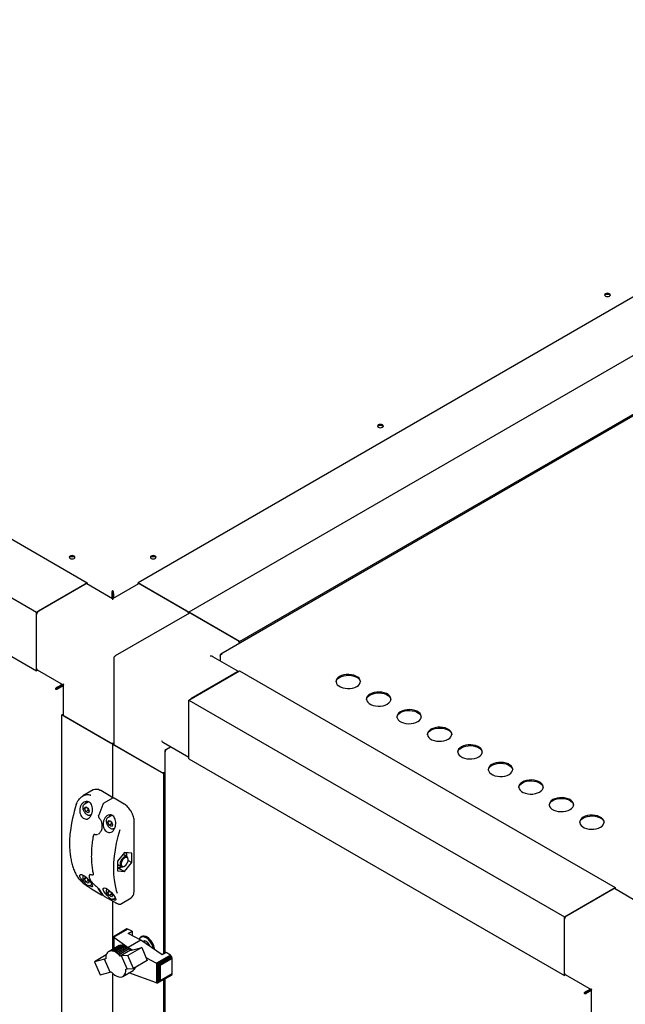
# Paper-space layout 'Sheet1' of a CAD drawing. Units: millimetres. Extents: x 41 to 792, y 94 to 572.
# Drawn here: x 222 to 274, y 320 to 405 of the extents above; entities that cross this region are included whole.
import ezdxf

# ---------------------------------------------------------------- set-up
doc = ezdxf.new("R2010")
doc.units = ezdxf.units.MM

psp = doc.layouts.new('Sheet1')

# ---------------------------------------------------------------- linework, layer by layer
at = {"color": 7, "linetype": 'Continuous', "lineweight": 25}
for p, q in [((99.292, 430.306), (227.455, 356.319)), ((94.873, 427.755), (223.036, 353.768)), ((94.873, 422.652), (223.036, 348.665)), ((296.045, 393.364), (231.875, 356.319)), ((300.464, 390.813), (236.294, 353.768)), ((307.03, 389.346), (239.081, 350.119)), ((240.714, 351.217), (304.884, 388.261)), ((223.036, 353.768), (227.455, 356.319)), ((223.213, 353.87), (227.279, 356.217)), ((229.665, 354.924), (227.404, 356.23)), ((227.455, 356.319), (227.455, 356.2)), ((231.927, 356.23), (229.665, 354.924)), ((231.875, 356.319), (236.294, 353.768)), ((231.875, 356.2), (231.875, 356.319)), ((232.052, 356.217), (236.117, 353.87)), ((229.591, 355.383), (229.653, 355.418)), ((229.591, 355.383), (229.591, 354.967)), ((229.653, 355.418), (229.653, 354.931)), ((229.665, 355.554), (229.665, 355.626)), ((229.665, 354.924), (229.665, 354.84)), ((229.739, 355.383), (229.678, 355.418)), ((229.678, 355.418), (229.678, 354.931)), ((229.739, 355.383), (229.739, 354.967)), ((223.036, 348.665), (223.036, 353.768)), ((223.036, 348.869), (223.036, 353.564)), ((236.346, 353.678), (229.894, 349.954)), ((236.294, 353.768), (236.294, 353.649)), ((240.714, 351.217), (236.294, 353.768)), ((236.471, 353.666), (240.537, 351.319)), ((240.714, 351.062), (240.714, 351.217)), ((229.769, 349.737), (229.769, 342.286)), ((240.61, 348.606), (238.4, 349.881)), ((239.02, 350.025), (239.052, 350.007)), ((239.02, 350.025), (239.02, 349.939)), ((239.02, 349.939), (239.02, 349.524)), ((223.14, 348.725), (223.036, 348.665)), ((223.088, 348.754), (225.349, 347.449)), ((236.294, 346.114), (240.714, 348.666)), ((240.537, 348.564), (236.471, 346.216)), ((240.714, 348.666), (273.417, 329.786)), ((224.742, 347.098), (224.68, 347.063)), ((224.853, 347.248), (225.275, 347.492)), ((224.853, 347.177), (225.337, 347.456)), ((224.853, 347.248), (224.853, 347.177)), ((224.866, 347.155), (225.349, 347.434)), ((224.927, 347.12), (224.866, 347.155)), ((224.927, 347.12), (225.349, 347.363)), ((225.337, 347.456), (225.145, 347.345)), ((225.145, 347.345), (225.145, 347.345)), ((225.145, 347.345), (225.145, 347.345)), ((225.349, 347.449), (225.349, 344.837)), ((236.294, 341.011), (236.294, 346.114)), ((236.294, 346.114), (268.998, 327.235)), ((236.294, 341.215), (236.294, 345.91)), ((225.246, 344.837), (225.349, 344.897)), ((229.665, 342.286), (225.246, 344.837)), ((225.246, 141.723), (225.246, 344.837)), ((225.422, 344.735), (229.488, 342.388)), ((229.769, 342.346), (229.665, 342.286)), ((229.665, 342.286), (234.085, 339.735)), ((229.665, 342.286), (229.665, 337.573)), ((229.842, 342.184), (233.908, 339.837)), ((234.085, 342.406), (236.294, 341.131)), ((234.344, 341.841), (234.704, 342.048)), ((234.219, 341.698), (234.219, 324.092)), ((234.27, 341.798), (234.344, 341.84)), ((234.27, 341.798), (234.302, 341.779)), ((236.294, 341.011), (268.998, 322.132)), ((234.085, 339.735), (234.219, 339.812)), ((234.085, 339.735), (234.085, 324.015)), ((227.979, 338.288), (227.07, 337.763)), ((228.636, 338.229), (228.592, 338.252)), ((229.52, 337.719), (228.636, 338.229)), ((227.575, 337.255), (227.192, 337.034)), ((227.216, 336.67), (227.318, 336.815)), ((227.318, 336.815), (227.522, 336.697)), ((229.66, 337.572), (228.889, 337.127)), ((230.669, 337.055), (229.785, 337.566)), ((227.216, 336.67), (227.393, 336.772)), ((227.318, 336.407), (227.216, 336.67)), ((227.318, 336.407), (227.539, 336.534)), ((227.522, 336.289), (227.318, 336.407)), ((227.522, 336.697), (227.624, 336.434)), ((227.624, 336.434), (227.522, 336.289)), ((227.593, 336.515), (227.539, 336.534)), ((227.723, 336.114), (227.825, 336.172)), ((229.601, 336.078), (229.225, 335.86)), ((228.487, 335.849), (228.488, 335.848)), ((229.249, 335.496), (229.351, 335.642)), ((229.249, 335.496), (229.426, 335.598)), ((229.351, 335.233), (229.249, 335.496)), ((229.351, 335.642), (229.555, 335.524)), ((229.351, 335.233), (229.572, 335.361)), ((229.555, 335.115), (229.351, 335.233)), ((229.555, 335.524), (229.657, 335.261)), ((229.657, 335.261), (229.555, 335.115)), ((229.626, 335.341), (229.572, 335.361)), ((231.54, 329.484), (231.54, 335.547)), ((228.063, 334.42), (228.049, 334.412)), ((228.119, 334.426), (228.118, 334.426)), ((228.43, 334.464), (228.454, 334.475)), ((228.444, 334.466), (228.47, 334.48)), ((228.467, 334.483), (228.447, 334.474)), ((228.452, 334.465), (228.482, 334.482)), ((229.756, 334.94), (229.863, 335.002)), ((230.708, 332.845), (230.089, 332.076)), ((230.91, 332.481), (230.604, 332.658)), ((231.327, 332.79), (230.708, 332.845)), ((231.327, 331.965), (231.327, 332.79)), ((230.089, 332.076), (230.089, 331.251)), ((230.089, 331.801), (230.105, 331.792)), ((230.105, 331.792), (230.41, 331.615)), ((230.66, 331.64), (230.708, 331.667)), ((230.708, 331.195), (231.327, 331.965)), ((231.011, 332.147), (231.327, 331.965)), ((231.014, 332.197), (231.014, 332.252)), ((227.689, 330.907), (227.678, 330.903)), ((227.853, 330.906), (227.88, 330.897)), ((227.971, 330.902), (227.981, 330.908)), ((230.089, 331.493), (230.287, 331.498)), ((230.089, 331.251), (230.708, 331.195)), ((230.189, 331.495), (230.708, 331.195)), ((230.287, 331.498), (230.414, 331.608)), ((227.216, 330.546), (227.318, 330.691)), ((227.216, 330.546), (227.393, 330.648)), ((227.318, 330.283), (227.216, 330.546)), ((227.318, 330.691), (227.429, 330.627)), ((227.318, 330.283), (227.539, 330.41)), ((227.522, 330.165), (227.318, 330.283)), ((227.539, 330.41), (227.5, 330.556)), ((227.624, 330.31), (227.522, 330.165)), ((227.593, 330.391), (227.539, 330.41)), ((227.547, 330.51), (227.624, 330.31)), ((227.723, 329.99), (227.86, 330.069)), ((227.819, 329.683), (228.703, 329.173)), ((229.249, 329.372), (229.351, 329.517)), ((229.249, 329.372), (229.426, 329.474)), ((229.351, 329.109), (229.249, 329.372)), ((229.351, 329.517), (229.458, 329.456)), ((229.351, 329.109), (229.572, 329.237)), ((229.555, 328.991), (229.351, 329.109)), ((229.572, 329.237), (229.533, 329.385)), ((229.657, 329.137), (229.555, 328.991)), ((229.626, 329.217), (229.572, 329.237)), ((229.58, 329.335), (229.657, 329.137)), ((268.998, 327.235), (273.417, 329.786)), ((269.175, 327.337), (273.241, 329.684)), ((275.627, 328.391), (273.366, 329.697)), ((273.417, 329.786), (273.417, 329.667)), ((228.968, 329.02), (229.852, 328.51)), ((229.665, 328.618), (229.665, 324.419)), ((229.756, 328.816), (229.894, 328.896)), ((230.353, 328.361), (231.262, 328.886)), ((268.998, 322.132), (268.998, 327.235)), ((268.998, 322.336), (268.998, 327.031)), ((230.88, 326.172), (229.721, 325.503)), ((230.913, 326.187), (229.728, 325.503)), ((230.953, 326.185), (229.748, 325.489)), ((230.997, 326.172), (229.781, 325.47)), ((230.913, 326.187), (230.88, 326.172)), ((230.953, 326.185), (230.913, 326.187)), ((230.997, 326.172), (230.953, 326.185)), ((231.361, 325.986), (230.997, 326.172)), ((231.011, 325.784), (231.361, 325.986)), ((232.115, 325.219), (231.011, 325.784)), ((231.361, 325.986), (231.361, 325.604)), ((229.72, 325.501), (229.728, 325.503)), ((229.721, 325.503), (229.72, 325.501)), ((229.72, 325.501), (229.72, 324.451)), ((229.728, 325.503), (229.735, 325.494)), ((229.735, 325.494), (229.735, 324.459)), ((229.735, 325.494), (229.748, 325.489)), ((229.748, 325.489), (229.767, 325.476)), ((229.767, 325.476), (229.767, 324.478)), ((229.767, 325.476), (229.781, 325.47)), ((229.781, 325.47), (231.007, 324.58)), ((232.115, 325.219), (231.007, 324.58)), ((233.972, 323.95), (232.115, 325.219)), ((232.179, 325.53), (232.135, 325.504)), ((232.288, 325.569), (232.179, 325.53)), ((232.276, 325.109), (232.285, 325.117)), ((232.423, 325.148), (232.313, 325.084)), ((229.103, 323.951), (229.072, 323.839)), ((229.146, 324.05), (229.103, 323.951)), ((229.206, 324.132), (229.146, 324.05)), ((229.277, 324.195), (229.206, 324.132)), ((230.162, 324.706), (229.277, 324.195)), ((229.36, 324.241), (229.277, 324.195)), ((230.244, 324.752), (229.36, 324.241)), ((229.45, 324.268), (229.36, 324.241)), ((230.335, 324.778), (229.45, 324.268)), ((229.552, 324.276), (229.45, 324.268)), ((230.436, 324.787), (229.552, 324.276)), ((229.658, 324.266), (229.552, 324.276)), ((230.543, 324.777), (229.658, 324.266)), ((229.77, 324.236), (229.658, 324.266)), ((230.654, 324.747), (229.77, 324.236)), ((229.883, 324.186), (229.77, 324.236)), ((230.768, 324.697), (229.883, 324.186)), ((230.001, 324.117), (229.883, 324.186)), ((230.886, 324.628), (230.001, 324.117)), ((230.114, 324.032), (230.001, 324.117)), ((230.998, 324.543), (230.114, 324.032)), ((230.224, 323.936), (230.114, 324.032)), ((230.162, 324.706), (230.244, 324.752)), ((231.109, 324.447), (230.224, 323.936)), ((230.333, 323.82), (230.224, 323.936)), ((230.244, 324.752), (230.335, 324.778)), ((231.218, 324.331), (230.333, 323.82)), ((230.335, 324.778), (230.436, 324.787)), ((230.436, 324.787), (230.543, 324.777)), ((230.543, 324.777), (230.654, 324.747)), ((230.654, 324.747), (230.768, 324.697)), ((230.768, 324.697), (230.886, 324.628)), ((230.886, 324.628), (230.998, 324.543)), ((230.998, 324.543), (231.109, 324.447)), ((232.191, 324.576), (231, 323.889)), ((231.007, 324.58), (231.388, 324.368)), ((231.007, 324.58), (231.007, 324.535)), ((231.109, 324.447), (231.218, 324.331)), ((231.218, 324.331), (231.316, 324.35)), ((231.316, 324.35), (232.191, 324.576)), ((232.191, 324.576), (232.678, 323.444)), ((234.323, 324.152), (233.972, 323.95)), ((234.69, 323.901), (234.323, 324.152)), ((229.097, 323.931), (228.079, 323.342)), ((228.955, 323.565), (228.079, 323.342)), ((228.079, 323.342), (228.569, 322.211)), ((229.057, 323.584), (228.955, 323.565)), ((229.442, 322.433), (228.955, 323.565)), ((229.072, 323.839), (229.057, 323.72)), ((229.057, 323.72), (229.057, 323.584)), ((230.431, 323.839), (230.333, 323.82)), ((231, 323.889), (230.431, 323.839)), ((230.916, 322.711), (230.431, 323.839)), ((231.487, 322.757), (231, 323.889)), ((232.678, 323.444), (231.487, 322.757)), ((232.561, 323.717), (233.483, 323.204)), ((234.69, 323.901), (233.483, 323.204)), ((233.483, 323.204), (233.489, 323.2)), ((233.489, 323.2), (233.489, 321.486)), ((233.489, 323.2), (233.533, 323.178)), ((234.731, 323.87), (233.533, 323.178)), ((233.533, 323.178), (233.544, 323.168)), ((233.544, 323.168), (233.591, 323.14)), ((233.544, 323.168), (233.544, 321.479)), ((234.771, 323.821), (233.591, 323.14)), ((233.591, 323.14), (233.599, 323.133)), ((233.599, 323.133), (233.599, 321.49)), ((233.599, 323.133), (233.651, 323.107)), ((234.804, 323.773), (233.651, 323.107)), ((233.651, 323.107), (233.661, 323.097)), ((233.661, 323.097), (233.661, 321.525)), ((233.661, 323.097), (233.71, 323.069)), ((234.829, 323.716), (233.71, 323.069)), ((234.844, 323.661), (233.755, 323.032)), ((234.851, 323.606), (233.797, 322.997)), ((234.731, 323.87), (234.69, 323.901)), ((234.771, 323.821), (234.731, 323.87)), ((234.804, 323.773), (234.771, 323.821)), ((234.829, 323.716), (234.804, 323.773)), ((234.844, 323.661), (234.829, 323.716)), ((234.851, 323.606), (234.844, 323.661)), ((234.851, 322.294), (234.851, 323.606)), ((228.569, 322.211), (229.442, 322.433)), ((229.442, 322.433), (229.544, 322.452)), ((229.665, 322.325), (229.665, 262.658)), ((230.56, 322.059), (231.445, 322.569)), ((230.818, 322.693), (230.916, 322.711)), ((230.916, 322.711), (231.487, 322.757)), ((233.483, 321.487), (231.08, 322.359)), ((233.71, 323.069), (233.723, 323.053)), ((233.723, 323.053), (233.723, 321.583)), ((233.723, 323.053), (233.755, 323.032)), ((233.755, 323.032), (233.774, 322.998)), ((234.844, 322.248), (233.755, 321.619)), ((233.774, 322.998), (233.774, 321.663)), ((233.774, 322.998), (233.797, 322.997)), ((233.797, 322.997), (233.797, 321.685)), ((234.851, 322.294), (233.797, 321.685)), ((234.829, 322.21), (234.844, 322.248)), ((234.844, 322.248), (234.851, 322.294)), ((269.05, 322.221), (271.311, 320.916)), ((233.489, 321.486), (233.483, 321.487)), ((233.533, 321.478), (233.489, 321.486)), ((233.544, 321.479), (233.533, 321.478)), ((233.591, 321.486), (233.544, 321.479)), ((233.599, 321.49), (233.591, 321.486)), ((233.651, 321.517), (233.599, 321.49)), ((234.804, 322.182), (233.651, 321.517)), ((233.661, 321.525), (233.651, 321.517)), ((233.71, 321.563), (233.661, 321.525)), ((234.829, 322.21), (233.71, 321.563)), ((233.723, 321.583), (233.71, 321.563)), ((233.755, 321.619), (233.723, 321.583)), ((233.774, 321.663), (233.755, 321.619)), ((233.797, 321.685), (233.774, 321.663)), ((234.085, 321.767), (234.085, 262.254)), ((234.219, 321.845), (234.219, 262.331)), ((234.804, 322.182), (234.829, 322.21)), ((269.101, 322.191), (268.998, 322.132)), ((270.766, 320.601), (270.704, 320.565)), ((270.877, 320.751), (271.237, 320.959)), ((270.877, 320.679), (271.299, 320.923)), ((270.877, 320.751), (270.877, 320.679)), ((270.889, 320.658), (271.311, 320.901)), ((270.951, 320.622), (270.889, 320.658)), ((270.951, 320.622), (271.311, 320.83)), ((271.299, 320.923), (271.107, 320.812)), ((271.107, 320.812), (271.107, 320.812)), ((271.107, 320.812), (271.107, 320.812)), ((271.311, 320.916), (271.311, 318.304))]:
    psp.add_line(p, q, dxfattribs=at)
at = {"color": 7, "linetype": 'Continuous', "lineweight": 25, "flags": 128}
for points in [[(272.563, 381.472), (272.509, 381.425), (272.49, 381.37), (272.509, 381.314), (272.563, 381.268), (272.644, 381.236), (272.74, 381.225), (272.835, 381.236), (272.916, 381.268), (272.971, 381.314), (272.99, 381.37), (272.971, 381.425), (272.916, 381.472), (272.835, 381.503), (272.74, 381.514), (272.644, 381.503), (272.563, 381.472)], [(272.497, 381.334), (272.509, 381.353), (272.563, 381.4)], [(272.563, 381.4), (272.644, 381.431), (272.74, 381.442), (272.835, 381.431), (272.916, 381.4), (272.971, 381.353), (272.982, 381.334)], [(252.793, 370.059), (252.739, 370.012), (252.72, 369.957), (252.739, 369.902), (252.793, 369.855), (252.874, 369.824), (252.97, 369.813), (253.066, 369.824), (253.147, 369.855), (253.201, 369.902), (253.22, 369.957), (253.201, 370.012), (253.147, 370.059), (253.066, 370.09), (252.97, 370.101), (252.874, 370.09), (252.793, 370.059)], [(252.728, 369.921), (252.739, 369.941), (252.793, 369.987)], [(252.793, 369.987), (252.874, 370.019), (252.97, 370.03), (253.066, 370.019), (253.147, 369.987), (253.201, 369.941), (253.212, 369.921)], [(226.306, 358.442), (226.361, 358.489), (226.38, 358.544), (226.361, 358.599), (226.306, 358.646), (226.225, 358.678), (226.13, 358.689), (226.034, 358.678), (225.953, 358.646), (225.899, 358.599), (225.88, 358.544), (225.899, 358.489), (225.953, 358.442), (226.034, 358.411), (226.13, 358.4), (226.225, 358.411), (226.306, 358.442)], [(225.887, 358.508), (225.899, 358.528), (225.953, 358.575)], [(225.953, 358.575), (226.034, 358.606), (226.13, 358.617), (226.225, 358.606), (226.306, 358.575), (226.361, 358.528), (226.372, 358.508)], [(233.024, 358.646), (232.97, 358.599), (232.951, 358.544), (232.97, 358.489), (233.024, 358.442), (233.105, 358.411), (233.201, 358.4), (233.296, 358.411), (233.377, 358.442), (233.432, 358.489), (233.451, 358.544), (233.432, 358.599), (233.377, 358.646), (233.296, 358.678), (233.201, 358.689), (233.105, 358.678), (233.024, 358.646)], [(232.958, 358.508), (232.97, 358.528), (233.024, 358.575)], [(233.024, 358.575), (233.105, 358.606), (233.201, 358.617), (233.296, 358.606), (233.377, 358.575), (233.432, 358.528), (233.443, 358.508)], [(249.42, 348.16), (249.28, 348.061), (249.179, 347.947), (249.122, 347.823), (249.11, 347.695), (249.145, 347.568), (249.224, 347.448), (249.345, 347.341), (249.503, 347.25), (249.689, 347.18), (249.896, 347.134), (250.116, 347.114), (250.337, 347.121), (250.552, 347.154), (250.75, 347.212), (250.922, 347.293), (251.062, 347.393), (251.163, 347.507), (251.221, 347.631), (251.232, 347.759), (251.197, 347.886), (251.118, 348.005), (250.997, 348.113), (250.84, 348.203), (250.654, 348.273), (250.446, 348.319), (250.227, 348.339), (250.005, 348.333), (249.79, 348.299), (249.593, 348.241), (249.42, 348.16)], [(249.11, 347.691), (249.122, 347.751), (249.179, 347.875), (249.28, 347.989), (249.42, 348.089), (249.593, 348.17), (249.79, 348.228), (250.005, 348.261), (250.227, 348.268), (250.446, 348.248), (250.654, 348.202), (250.84, 348.132), (250.997, 348.041), (251.118, 347.934), (251.197, 347.814), (251.232, 347.691)], [(252.072, 346.63), (251.932, 346.53), (251.831, 346.416), (251.773, 346.292), (251.762, 346.164), (251.797, 346.037), (251.876, 345.918), (251.997, 345.81), (252.154, 345.719), (252.34, 345.649), (252.548, 345.604), (252.767, 345.583), (252.989, 345.59), (253.204, 345.623), (253.402, 345.682), (253.574, 345.762), (253.714, 345.862), (253.815, 345.976), (253.872, 346.1), (253.884, 346.228), (253.849, 346.355), (253.77, 346.474), (253.649, 346.582), (253.491, 346.673), (253.305, 346.743), (253.098, 346.788), (252.878, 346.809), (252.657, 346.802), (252.442, 346.769), (252.244, 346.71), (252.072, 346.63)], [(251.762, 346.16), (251.773, 346.221), (251.831, 346.344), (251.932, 346.459), (252.072, 346.558), (252.244, 346.639), (252.442, 346.697), (252.657, 346.73), (252.878, 346.737), (253.098, 346.717), (253.305, 346.671), (253.491, 346.601), (253.649, 346.511), (253.77, 346.403), (253.849, 346.283), (253.884, 346.16)], [(254.723, 345.099), (254.583, 344.999), (254.483, 344.885), (254.425, 344.761), (254.413, 344.633), (254.448, 344.506), (254.528, 344.387), (254.649, 344.279), (254.806, 344.189), (254.992, 344.119), (255.199, 344.073), (255.419, 344.053), (255.641, 344.059), (255.855, 344.093), (256.053, 344.151), (256.226, 344.232), (256.366, 344.331), (256.466, 344.445), (256.524, 344.569), (256.536, 344.697), (256.501, 344.824), (256.421, 344.944), (256.3, 345.051), (256.143, 345.142), (255.957, 345.212), (255.749, 345.258), (255.53, 345.278), (255.308, 345.271), (255.094, 345.238), (254.896, 345.18), (254.723, 345.099)], [(254.414, 344.63), (254.425, 344.69), (254.483, 344.814), (254.583, 344.928), (254.723, 345.028), (254.896, 345.108), (255.094, 345.166), (255.308, 345.2), (255.53, 345.206), (255.749, 345.186), (255.957, 345.14), (256.143, 345.07), (256.3, 344.98), (256.421, 344.872), (256.501, 344.753), (256.535, 344.63)], [(257.375, 343.568), (257.235, 343.469), (257.134, 343.354), (257.077, 343.23), (257.065, 343.102), (257.1, 342.976), (257.179, 342.856), (257.3, 342.748), (257.457, 342.658), (257.644, 342.588), (257.851, 342.542), (258.071, 342.522), (258.292, 342.529), (258.507, 342.562), (258.705, 342.62), (258.877, 342.701), (259.017, 342.8), (259.118, 342.915), (259.176, 343.039), (259.187, 343.167), (259.152, 343.293), (259.073, 343.413), (258.952, 343.52), (258.795, 343.611), (258.608, 343.681), (258.401, 343.727), (258.182, 343.747), (257.96, 343.74), (257.745, 343.707), (257.547, 343.649), (257.375, 343.568)], [(257.065, 343.099), (257.077, 343.159), (257.134, 343.283), (257.235, 343.397), (257.375, 343.497), (257.547, 343.577), (257.745, 343.636), (257.96, 343.669), (258.182, 343.676), (258.401, 343.656), (258.608, 343.61), (258.795, 343.54), (258.952, 343.449), (259.073, 343.341), (259.152, 343.222), (259.187, 343.099)], [(260.026, 342.037), (259.887, 341.938), (259.786, 341.824), (259.728, 341.7), (259.717, 341.572), (259.751, 341.445), (259.831, 341.325), (259.952, 341.218), (260.109, 341.127), (260.295, 341.057), (260.503, 341.011), (260.722, 340.991), (260.944, 340.998), (261.159, 341.031), (261.356, 341.089), (261.529, 341.17), (261.669, 341.27), (261.77, 341.384), (261.827, 341.508), (261.839, 341.636), (261.804, 341.762), (261.724, 341.882), (261.604, 341.99), (261.446, 342.08), (261.26, 342.15), (261.053, 342.196), (260.833, 342.216), (260.612, 342.21), (260.397, 342.176), (260.199, 342.118), (260.026, 342.037)], [(259.717, 341.568), (259.728, 341.628), (259.786, 341.752), (259.887, 341.866), (260.026, 341.966), (260.199, 342.047), (260.397, 342.105), (260.612, 342.138), (260.833, 342.145), (261.053, 342.125), (261.26, 342.079), (261.446, 342.009), (261.604, 341.918), (261.724, 341.811), (261.804, 341.691), (261.838, 341.568)], [(262.678, 340.507), (262.538, 340.407), (262.438, 340.293), (262.38, 340.169), (262.368, 340.041), (262.403, 339.914), (262.483, 339.794), (262.604, 339.687), (262.761, 339.596), (262.947, 339.526), (263.154, 339.48), (263.374, 339.46), (263.596, 339.467), (263.81, 339.5), (264.008, 339.559), (264.181, 339.639), (264.321, 339.739), (264.421, 339.853), (264.479, 339.977), (264.49, 340.105), (264.456, 340.232), (264.376, 340.351), (264.255, 340.459), (264.098, 340.55), (263.912, 340.619), (263.704, 340.665), (263.485, 340.685), (263.263, 340.679), (263.049, 340.646), (262.851, 340.587), (262.678, 340.507)], [(262.369, 340.037), (262.38, 340.097), (262.438, 340.221), (262.538, 340.336), (262.678, 340.435), (262.851, 340.516), (263.049, 340.574), (263.263, 340.607), (263.485, 340.614), (263.704, 340.594), (263.912, 340.548), (264.098, 340.478), (264.255, 340.388), (264.376, 340.28), (264.456, 340.16), (264.49, 340.037)], [(265.33, 338.976), (265.19, 338.876), (265.089, 338.762), (265.032, 338.638), (265.02, 338.51), (265.055, 338.383), (265.134, 338.264), (265.255, 338.156), (265.412, 338.066), (265.599, 337.996), (265.806, 337.95), (266.025, 337.93), (266.247, 337.936), (266.462, 337.97), (266.66, 338.028), (266.832, 338.108), (266.972, 338.208), (267.073, 338.322), (267.131, 338.446), (267.142, 338.574), (267.107, 338.701), (267.028, 338.821), (266.907, 338.928), (266.75, 339.019), (266.563, 339.089), (266.356, 339.135), (266.137, 339.155), (265.915, 339.148), (265.7, 339.115), (265.502, 339.057), (265.33, 338.976)], [(265.02, 338.506), (265.032, 338.567), (265.089, 338.691), (265.19, 338.805), (265.33, 338.904), (265.502, 338.985), (265.7, 339.043), (265.915, 339.077), (266.137, 339.083), (266.356, 339.063), (266.563, 339.017), (266.75, 338.947), (266.907, 338.857), (267.028, 338.749), (267.107, 338.629), (267.142, 338.506)], [(227.344, 337.157), (227.356, 337.223), (227.381, 337.292)], [(267.981, 337.445), (267.842, 337.345), (267.741, 337.231), (267.683, 337.107), (267.672, 336.979), (267.706, 336.853), (267.786, 336.733), (267.907, 336.625), (268.064, 336.535), (268.25, 336.465), (268.458, 336.419), (268.677, 336.399), (268.899, 336.406), (269.114, 336.439), (269.311, 336.497), (269.484, 336.578), (269.624, 336.677), (269.725, 336.792), (269.782, 336.915), (269.794, 337.044), (269.759, 337.17), (269.679, 337.29), (269.558, 337.397), (269.401, 337.488), (269.215, 337.558), (269.008, 337.604), (268.788, 337.624), (268.567, 337.617), (268.352, 337.584), (268.154, 337.526), (267.981, 337.445)], [(267.672, 336.976), (267.683, 337.036), (267.741, 337.16), (267.842, 337.274), (267.981, 337.374), (268.154, 337.454), (268.352, 337.513), (268.567, 337.546), (268.788, 337.552), (269.008, 337.532), (269.215, 337.486), (269.401, 337.417), (269.558, 337.326), (269.679, 337.218), (269.759, 337.099), (269.793, 336.976)], [(228.442, 336.078), (228.442, 336.079), (228.445, 336.082), (228.45, 336.083), (228.457, 336.084)], [(229.451, 336.118), (229.425, 336.05), (229.411, 335.968)], [(270.633, 335.914), (270.493, 335.815), (270.392, 335.7), (270.335, 335.577), (270.323, 335.449), (270.358, 335.322), (270.438, 335.202), (270.559, 335.095), (270.716, 335.004), (270.902, 334.934), (271.109, 334.888), (271.329, 334.868), (271.551, 334.875), (271.765, 334.908), (271.963, 334.966), (272.136, 335.047), (272.275, 335.147), (272.376, 335.261), (272.434, 335.385), (272.445, 335.513), (272.411, 335.639), (272.331, 335.759), (272.21, 335.867), (272.053, 335.957), (271.867, 336.027), (271.659, 336.073), (271.44, 336.093), (271.218, 336.086), (271.004, 336.053), (270.806, 335.995), (270.633, 335.914)], [(270.324, 335.445), (270.335, 335.505), (270.392, 335.629), (270.493, 335.743), (270.633, 335.843), (270.806, 335.924), (271.004, 335.982), (271.218, 336.015), (271.44, 336.022), (271.659, 336.002), (271.867, 335.956), (272.053, 335.886), (272.21, 335.795), (272.331, 335.688), (272.411, 335.568), (272.445, 335.445)], [(230.301, 334.817), (230.127, 334.236), (229.984, 333.659), (229.872, 333.089), (229.792, 332.53), (229.743, 331.984), (229.727, 331.454), (229.743, 330.943), (229.792, 330.453), (229.872, 329.986), (229.984, 329.546), (230.068, 329.292)], [(230.604, 332.658), (230.595, 332.663), (230.569, 332.673)], [(230.445, 332.247), (230.369, 332.11), (230.321, 331.968), (230.307, 331.833), (230.327, 331.719), (230.38, 331.637), (230.46, 331.596), (230.56, 331.599), (230.66, 331.64)], [(230.522, 332.193), (230.45, 332.061), (230.409, 331.924), (230.405, 331.799), (230.437, 331.701), (230.502, 331.641), (230.592, 331.627), (230.695, 331.66), (230.8, 331.737), (230.895, 331.848)], [(231.014, 332.252), (231.014, 332.264), (230.993, 332.377), (230.94, 332.459), (230.86, 332.5), (230.76, 332.497), (230.65, 332.451), (230.542, 332.364), (230.445, 332.247)], [(230.895, 331.848), (230.966, 331.98), (231.007, 332.117), (231.011, 332.242), (230.979, 332.34), (230.914, 332.4), (230.825, 332.414), (230.721, 332.381), (230.616, 332.304), (230.522, 332.193)], [(227.878, 330.9), (227.879, 330.899), (227.88, 330.899)], [(227.813, 329.688), (227.817, 329.685), (227.819, 329.683)], [(229.217, 329.097), (229.199, 329.112), (229.037, 329.278), (228.905, 329.454), (228.835, 329.612), (228.848, 329.72), (228.933, 329.757), (229.067, 329.728), (229.226, 329.643), (229.395, 329.516), (229.559, 329.359), (229.709, 329.187), (229.832, 329.013), (229.884, 328.922), (229.884, 328.922)], [(228.968, 329.02), (228.966, 329.022), (228.963, 329.025)], [(229.852, 328.51), (229.85, 328.511), (229.846, 328.514)], [(232.041, 325.389), (232.035, 325.381), (231.982, 325.287)], [(233.209, 324.471), (233.184, 324.586), (233.12, 324.772), (233.029, 324.952), (232.915, 325.119), (232.785, 325.264), (232.645, 325.38), (232.501, 325.46), (232.362, 325.502), (232.234, 325.502), (232.123, 325.461), (232.08, 325.429)], [(233.309, 324.403), (233.298, 324.491), (233.256, 324.674), (233.184, 324.859), (233.088, 325.037), (232.971, 325.2), (232.839, 325.341), (232.698, 325.453), (232.555, 325.53), (232.416, 325.569), (232.288, 325.569)], [(229.544, 322.452), (229.7, 322.292), (229.866, 322.164), (230.033, 322.07), (230.197, 322.015), (230.352, 322.001), (230.492, 322.027), (230.611, 322.093), (230.707, 322.198), (230.774, 322.336), (230.812, 322.503), (230.818, 322.693)]]:
    psp.add_lwpolyline(points, dxfattribs=at)
at = {"color": 7, "linetype": 'Continuous', "lineweight": 25}
for centre, radius, start, end in [((227.352, 356.115), 0.126, 65.69288, 125.61758), ((231.978, 356.115), 0.126, 54.38242, 114.30712), ((223.42, 353.547), 0.384, 122.60548, 177.39452), ((235.902, 353.54), 0.394, 15.01974, 56.92074), ((236.398, 353.564), 0.126, 54.38242, 114.30712), ((240.323, 350.99), 0.392, 10.20237, 57.03537), ((230.019, 349.737), 0.25, 119.99731, 180), ((223.158, 348.855), 0.123, 173.70115, 234.98667), ((225.474, 344.85), 0.126, 185.6948, 245.62534), ((229.666, 342.732), 0.387, 242.69891, 285.36417), ((229.894, 342.299), 0.126, 185.6948, 245.62534), ((234.086, 340.181), 0.387, 242.64508, 290.12513), ((228.235, 337.732), 0.611, 57.97688, 114.70852), ((237.733, 333.311), 11.827, 161.77057, 173.61985), ((241.971, 331.511), 14.267, 157.2967, 161.30555), ((229.833, 335.932), 0.459, 156.53779, 178.24724), ((227.991, 334.3), 0.014, 132.09906, 169.82959), ((230.419, 332.55), 0.483, 352.61323, 36.34132), ((226.523, 330.912), 0.0386, 207.64016, 240.7785), ((230.094, 332.028), 0.507, 269.41945, 306.82067), ((231.598, 331.504), 3.682, 208.86159, 218.80151), ((231.686, 331.453), 3.682, 208.86159, 218.80151), ((230.932, 329.369), 0.585, 304.35938, 359.39081), ((273.314, 329.582), 0.126, 65.69288, 125.61758), ((269.382, 327.013), 0.384, 122.60548, 177.39452), ((232.33, 325.188), 0.372, 121.58493, 163.79958), ((232.463, 324.92), 0.228, 54.82897, 132.86801), ((232.256, 324.497), 0.687, 14.33228, 76.27176), ((231.923, 324.297), 1.391, 4.34186, 58.04148), ((231.174, 323.001), 0.51, 302.14893, 343.75465), ((269.12, 322.322), 0.123, 173.70115, 234.98667)]:
    psp.add_arc(centre, radius, start, end, dxfattribs=at)
for centre, major_axis, ratio, start_param, end_param in [((238.15, 349.737), (0.354, 0), 0.577382, 0.785479, 1.570796), ((225.599, 347.593), (0.25, 0.144), 0.00007, 2.356154, 3.141633), ((234.085, 342.695), (-0.177, 0.306), 0.577335, 1.570756, 2.356235), ((271.561, 321.06), (0.25, 0.144), 0.00007, 2.356154, 3.141633)]:
    psp.add_ellipse(centre, major_axis=major_axis, ratio=ratio, start_param=start_param, end_param=end_param, dxfattribs=at)
for points in [[(229.665, 355.626), (229.653, 355.612), (229.629, 355.584), (229.6, 355.52), (229.584, 355.449), (229.588, 355.405), (229.591, 355.383)], [(229.665, 355.554), (229.661, 355.546), (229.653, 355.53), (229.645, 355.494), (229.643, 355.455), (229.649, 355.431), (229.653, 355.418)], [(229.739, 355.383), (229.742, 355.405), (229.746, 355.449), (229.73, 355.52), (229.701, 355.584), (229.677, 355.612), (229.665, 355.626)], [(229.678, 355.418), (229.681, 355.431), (229.687, 355.455), (229.685, 355.494), (229.677, 355.53), (229.669, 355.546), (229.665, 355.554)], [(239.193, 350.125), (239.173, 350.13), (239.132, 350.139), (239.079, 350.123), (239.038, 350.085), (239.026, 350.045), (239.02, 350.025)], [(239.02, 349.939), (239.026, 349.957), (239.038, 349.991), (239.079, 350.048), (239.132, 350.098), (239.173, 350.116), (239.193, 350.125)], [(224.853, 347.248), (224.833, 347.239), (224.792, 347.221), (224.739, 347.171), (224.698, 347.115), (224.686, 347.08), (224.68, 347.063)], [(224.68, 347.063), (224.698, 347.059), (224.734, 347.052), (224.804, 347.059), (224.873, 347.08), (224.909, 347.106), (224.927, 347.12)], [(224.853, 347.177), (224.841, 347.174), (224.816, 347.167), (224.784, 347.146), (224.757, 347.121), (224.747, 347.106), (224.742, 347.098)], [(224.742, 347.098), (224.751, 347.099), (224.769, 347.1), (224.804, 347.111), (224.838, 347.129), (224.857, 347.146), (224.866, 347.155)], [(234.27, 341.798), (234.256, 341.782), (234.227, 341.752), (234.215, 341.698), (234.227, 341.643), (234.256, 341.613), (234.27, 341.598)], [(234.27, 341.598), (234.268, 341.62), (234.263, 341.664), (234.28, 341.735), (234.308, 341.799), (234.332, 341.827), (234.344, 341.841)], [(270.877, 320.751), (270.857, 320.742), (270.816, 320.723), (270.763, 320.674), (270.722, 320.617), (270.71, 320.582), (270.704, 320.565)], [(270.704, 320.565), (270.722, 320.561), (270.758, 320.554), (270.828, 320.562), (270.897, 320.583), (270.933, 320.609), (270.951, 320.622)], [(270.877, 320.679), (270.865, 320.676), (270.84, 320.669), (270.807, 320.648), (270.781, 320.623), (270.771, 320.608), (270.766, 320.601)], [(270.766, 320.601), (270.775, 320.601), (270.793, 320.603), (270.828, 320.613), (270.862, 320.631), (270.88, 320.649), (270.889, 320.658)]]:
    psp.add_open_spline(points, degree=3, dxfattribs=at)
for points, knots in [([(226.5, 337.011), (226.527, 337.086), (226.583, 337.239), (226.706, 337.438), (226.857, 337.611), (227.03, 337.747), (227.222, 337.843), (227.453, 337.896), (227.648, 337.885), (227.759, 337.832), (227.779, 337.822)], [0, 0, 0, 0, 0.127066, 0.257915, 0.385007, 0.515929, 0.641302, 0.771402, 0.957803, 1, 1, 1, 1]), ([(229.636, 337.54), (229.636, 337.545), (229.633, 337.572), (229.612, 337.622), (229.572, 337.682), (229.537, 337.707), (229.52, 337.719)], [0, 0, 0, 0, 0.073701, 0.387691, 0.703991, 1, 1, 1, 1]), ([(226.844, 336.801), (226.88, 336.886), (226.952, 337.056), (227.141, 337.231), (227.353, 337.311), (227.553, 337.285), (227.709, 337.178), (227.822, 337.017), (227.893, 336.81), (227.917, 336.561), (227.883, 336.289), (227.785, 336.033), (227.631, 335.842), (227.447, 335.746), (227.26, 335.747), (227.088, 335.83), (226.945, 335.979), (226.843, 336.179), (226.791, 336.414), (226.797, 336.63), (226.831, 336.755), (226.844, 336.801)], [0, 0, 0, 0, 0.062075, 0.124197, 0.184163, 0.237118, 0.283463, 0.32792, 0.375089, 0.427827, 0.486612, 0.548764, 0.609682, 0.66625, 0.718374, 0.767607, 0.815701, 0.86421, 0.914563, 0.968083, 1, 1, 1, 1]), ([(227.193, 337.034), (227.169, 337.016), (227.12, 336.979), (227.075, 336.887), (227.07, 336.81), (227.066, 336.769)], [0, 0, 0, 0, 0.3199462, 0.6395728, 1, 1, 1, 1]), ([(228.889, 337.127), (228.873, 337.115), (228.838, 337.091), (228.809, 337.049), (228.799, 337.02), (228.797, 337.016)], [0, 0, 0, 0, 0.400488, 0.900217, 1, 1, 1, 1]), ([(229.785, 337.566), (229.771, 337.572), (229.743, 337.586), (229.698, 337.589), (229.672, 337.576), (229.66, 337.571)], [0, 0, 0, 0, 0.336519, 0.708066, 1, 1, 1, 1]), ([(231.399, 336.17), (231.389, 336.196), (231.352, 336.29), (231.265, 336.446), (231.141, 336.63), (231, 336.795), (230.85, 336.934), (230.738, 337.015), (230.678, 337.05), (230.669, 337.055)], [0, 0, 0, 0, 0.070831, 0.251929, 0.433041, 0.6143, 0.795875, 0.968379, 1, 1, 1, 1]), ([(227.066, 336.769), (227.067, 336.747), (227.07, 336.683), (227.097, 336.571), (227.144, 336.453), (227.187, 336.389), (227.204, 336.364)], [0, 0, 0, 0, 0.169052, 0.487818, 0.80606, 1, 1, 1, 1]), ([(227.204, 336.364), (227.213, 336.348), (227.248, 336.291), (227.327, 336.209), (227.432, 336.131), (227.539, 336.087), (227.636, 336.082), (227.699, 336.093), (227.721, 336.113), (227.722, 336.113)], [0, 0, 0, 0, 0.0745815, 0.2663764, 0.4595041, 0.6548337, 0.8297351, 0.9979557, 1, 1, 1, 1]), ([(227.539, 336.534), (227.53, 336.589), (227.519, 336.657), (227.486, 336.711), (227.48, 336.722)], [0, 0, 0, 0, 0.806491, 1, 1, 1, 1]), ([(228.444, 336.078), (228.438, 336.057), (228.424, 336.014), (228.432, 335.943), (228.454, 335.885), (228.479, 335.86), (228.489, 335.851)], [0, 0, 0, 0, 0.255037, 0.553292, 0.830027, 1, 1, 1, 1]), ([(229.884, 335.046), (229.851, 334.965), (229.785, 334.802), (229.623, 334.638), (229.437, 334.565), (229.252, 334.586), (229.086, 334.685), (228.951, 334.847), (228.859, 335.056), (228.82, 335.297), (228.844, 335.554), (228.938, 335.8), (229.099, 336.002), (229.306, 336.121), (229.516, 336.132), (229.69, 336.051), (229.818, 335.909), (229.905, 335.718), (229.947, 335.484), (229.939, 335.248), (229.9, 335.105), (229.884, 335.046)], [0, 0, 0, 0, 0.059076, 0.11829, 0.17373, 0.22504, 0.273866, 0.321921, 0.37072, 0.421674, 0.476056, 0.534574, 0.596377, 0.657859, 0.713712, 0.762073, 0.806617, 0.852343, 0.902811, 0.959489, 1, 1, 1, 1]), ([(231.54, 335.547), (231.539, 335.58), (231.536, 335.675), (231.51, 335.843), (231.463, 336.02), (231.417, 336.129), (231.399, 336.17)], [0, 0, 0, 0, 0.168403, 0.487376, 0.806103, 1, 1, 1, 1]), ([(228.733, 335.151), (228.734, 335.125), (228.736, 335.038), (228.712, 334.896), (228.664, 334.736), (228.592, 334.603), (228.52, 334.513), (228.47, 334.482), (228.453, 334.472)], [0, 0, 0, 0, 0.088155, 0.294696, 0.500081, 0.703167, 0.901844, 1, 1, 1, 1]), ([(228.487, 335.847), (228.49, 335.845), (228.528, 335.816), (228.589, 335.728), (228.662, 335.589), (228.71, 335.427), (228.735, 335.277), (228.734, 335.185), (228.733, 335.151)], [0, 0, 0, 0, 0.018151, 0.225766, 0.434291, 0.648721, 0.871271, 1, 1, 1, 1]), ([(229.226, 335.861), (229.202, 335.842), (229.153, 335.806), (229.108, 335.713), (229.102, 335.636), (229.099, 335.595)], [0, 0, 0, 0, 0.3199462, 0.6395728, 1, 1, 1, 1]), ([(229.099, 335.595), (229.1, 335.573), (229.103, 335.51), (229.13, 335.397), (229.176, 335.28), (229.22, 335.215), (229.236, 335.191)], [0, 0, 0, 0, 0.169052, 0.487818, 0.80606, 1, 1, 1, 1]), ([(229.236, 335.191), (229.246, 335.175), (229.281, 335.117), (229.36, 335.036), (229.465, 334.957), (229.572, 334.913), (229.669, 334.909), (229.732, 334.92), (229.754, 334.939), (229.755, 334.939)], [0, 0, 0, 0, 0.0745815, 0.2663764, 0.4595041, 0.6548337, 0.8297351, 0.9979557, 1, 1, 1, 1]), ([(229.572, 335.361), (229.563, 335.415), (229.552, 335.483), (229.519, 335.538), (229.513, 335.548)], [0, 0, 0, 0, 0.806491, 1, 1, 1, 1]), ([(225.959, 334.571), (225.944, 334.409), (225.914, 334.076), (225.904, 333.59), (225.919, 333.111), (225.963, 332.651), (226.035, 332.211), (226.134, 331.793), (226.261, 331.4), (226.384, 331.104), (226.465, 330.941), (226.489, 330.894)], [0, 0, 0, 0, 0.1141709, 0.2337659, 0.353375, 0.4729935, 0.5926111, 0.712213, 0.8317797, 0.9512858, 1, 1, 1, 1]), ([(227.978, 334.303), (227.961, 334.21), (227.914, 333.942), (227.857, 333.504), (227.816, 332.996), (227.804, 332.501), (227.819, 332.022), (227.863, 331.562), (227.92, 331.204), (227.965, 331.001), (227.978, 330.94)], [0, 0, 0, 0, 0.075551, 0.219111, 0.362708, 0.506324, 0.649958, 0.793602, 0.937246, 1, 1, 1, 1]), ([(228.049, 334.41), (228.038, 334.402), (228.012, 334.385), (227.987, 334.347), (227.982, 334.315), (227.98, 334.302)], [0, 0, 0, 0, 0.3087945, 0.712896, 1, 1, 1, 1]), ([(228.065, 334.42), (228.075, 334.425), (228.09, 334.434), (228.111, 334.426), (228.119, 334.424)], [0, 0, 0, 0, 0.6315441, 1, 1, 1, 1]), ([(228.118, 334.428), (228.122, 334.426), (228.169, 334.406), (228.25, 334.402), (228.321, 334.419), (228.351, 334.427)], [0, 0, 0, 0, 0.053401, 0.607158, 1, 1, 1, 1]), ([(230.909, 332.482), (230.911, 332.542), (230.915, 332.653), (230.896, 332.775), (230.888, 332.829)], [0, 0, 0, 0, 0.549348, 1, 1, 1, 1]), ([(226.504, 330.878), (226.562, 330.785), (226.674, 330.603), (226.951, 330.321), (227.247, 330.07), (227.547, 329.851), (227.725, 329.742), (227.813, 329.688)], [0, 0, 0, 0, 0.233367, 0.454357, 0.64519, 0.82246, 1, 1, 1, 1]), ([(226.844, 330.677), (226.823, 330.727), (226.781, 330.827), (226.816, 330.917), (226.915, 330.941), (227.061, 330.897), (227.229, 330.799), (227.402, 330.66), (227.568, 330.493), (227.715, 330.314), (227.833, 330.139), (227.904, 329.989), (227.916, 329.885), (227.853, 329.852), (227.738, 329.882), (227.635, 329.941), (227.595, 329.965)], [0, 0, 0, 0, 0.078715, 0.157612, 0.231482, 0.299848, 0.364905, 0.428935, 0.493955, 0.561848, 0.634308, 0.712279, 0.794626, 0.876547, 0.950966, 1, 1, 1, 1]), ([(227.128, 330.852), (227.127, 330.851), (227.103, 330.83), (227.077, 330.761), (227.07, 330.685), (227.066, 330.645)], [0, 0, 0, 0, 0.017837, 0.479456, 1, 1, 1, 1]), ([(227.705, 330.923), (227.694, 330.918), (227.658, 330.902), (227.622, 330.842), (227.605, 330.759), (227.618, 330.659), (227.66, 330.543), (227.733, 330.414), (227.832, 330.28), (227.951, 330.149), (228.079, 330.03), (228.179, 329.947), (228.232, 329.913), (228.243, 329.906)], [0, 0, 0, 0, 0.036297, 0.12866, 0.217975, 0.316699, 0.426072, 0.539045, 0.651562, 0.762338, 0.869828, 0.973946, 1, 1, 1, 1]), ([(227.678, 330.91), (227.68, 330.912), (227.689, 330.923), (227.728, 330.929), (227.775, 330.932), (227.809, 330.921), (227.811, 330.92)], [0, 0, 0, 0, 0.097465, 0.540483, 0.965612, 1, 1, 1, 1]), ([(227.878, 330.901), (227.892, 330.896), (227.918, 330.888), (227.951, 330.891), (227.966, 330.901), (227.97, 330.904)], [0, 0, 0, 0, 0.455684, 0.855215, 1, 1, 1, 1]), ([(227.978, 330.94), (227.978, 330.938), (227.982, 330.924), (227.981, 330.907), (227.981, 330.907), (227.981, 330.907)], [0, 0, 0, 0, 0.07573, 0.600821, 1, 1, 1, 1]), ([(227.236, 330.224), (227.234, 330.226), (227.17, 330.277), (227.052, 330.396), (226.918, 330.549), (226.866, 330.639), (226.844, 330.677)], [0, 0, 0, 0, 0.01345, 0.350641, 0.729334, 1, 1, 1, 1]), ([(227.066, 330.645), (227.067, 330.623), (227.07, 330.559), (227.097, 330.447), (227.144, 330.329), (227.187, 330.265), (227.204, 330.24)], [0, 0, 0, 0, 0.169052, 0.487818, 0.80606, 1, 1, 1, 1]), ([(227.204, 330.24), (227.213, 330.224), (227.248, 330.167), (227.327, 330.085), (227.432, 330.007), (227.539, 329.962), (227.636, 329.958), (227.699, 329.969), (227.721, 329.989), (227.722, 329.989)], [0, 0, 0, 0, 0.074582, 0.266376, 0.459504, 0.654834, 0.829735, 0.997956, 1, 1, 1, 1]), ([(228.238, 329.911), (228.259, 329.896), (228.301, 329.864), (228.362, 329.806), (228.416, 329.744), (228.447, 329.701), (228.459, 329.679), (228.461, 329.675)], [0, 0, 0, 0, 0.223859, 0.447717, 0.684239, 0.942914, 1, 1, 1, 1]), ([(228.703, 329.173), (228.714, 329.167), (228.734, 329.156), (228.759, 329.148), (228.783, 329.147), (228.802, 329.151), (228.809, 329.157), (228.81, 329.157)], [0, 0, 0, 0, 0.331408, 0.590181, 0.78385, 0.971298, 1, 1, 1, 1]), ([(228.816, 329.145), (228.825, 329.136), (228.84, 329.118), (228.872, 329.09), (228.903, 329.064), (228.935, 329.042), (228.953, 329.03), (228.963, 329.025)], [0, 0, 0, 0, 0.261986, 0.474099, 0.656874, 0.828343, 1, 1, 1, 1]), ([(229.16, 329.678), (229.16, 329.677), (229.136, 329.657), (229.11, 329.587), (229.103, 329.511), (229.099, 329.471)], [0, 0, 0, 0, 0.0164702, 0.4787311, 1, 1, 1, 1]), ([(229.099, 329.471), (229.1, 329.449), (229.103, 329.386), (229.13, 329.273), (229.176, 329.156), (229.22, 329.091), (229.236, 329.067)], [0, 0, 0, 0, 0.169052, 0.487818, 0.80606, 1, 1, 1, 1]), ([(231.534, 329.391), (231.535, 329.398), (231.54, 329.427), (231.54, 329.459), (231.54, 329.484)], [0, 0, 0, 0, 0.239376, 1, 1, 1, 1]), ([(229.236, 329.067), (229.246, 329.051), (229.281, 328.993), (229.36, 328.912), (229.465, 328.833), (229.572, 328.789), (229.669, 328.785), (229.732, 328.795), (229.754, 328.815), (229.755, 328.815)], [0, 0, 0, 0, 0.074582, 0.266376, 0.459504, 0.654834, 0.829735, 0.997956, 1, 1, 1, 1]), ([(229.884, 328.922), (229.907, 328.871), (229.952, 328.769), (229.934, 328.691), (229.845, 328.685), (229.731, 328.727), (229.649, 328.778), (229.628, 328.791)], [0, 0, 0, 0, 0.243446, 0.487076, 0.722248, 0.929927, 1, 1, 1, 1]), ([(229.889, 328.49), (229.912, 328.477), (229.982, 328.437), (230.082, 328.391), (230.189, 328.351), (230.27, 328.341), (230.329, 328.343), (230.35, 328.361), (230.353, 328.364)], [0, 0, 0, 0, 0.105558, 0.320075, 0.541596, 0.779574, 0.968775, 1, 1, 1, 1])]:
    psp.add_open_spline(points, degree=3, knots=knots, dxfattribs=at)

doc.saveas('drawing.dxf')
